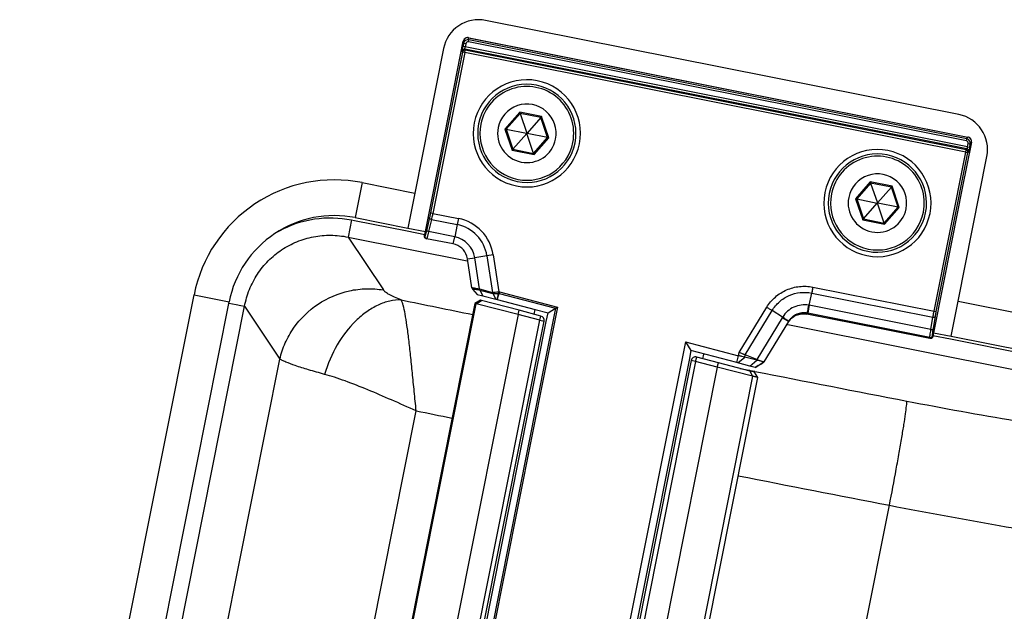
# Paper-space layout '13000584_1' of a CAD drawing. Units: millimetres. Extents: x -1737 to 297, y 0 to 1114.
# Drawn here: x -1267 to -1157, y 834 to 900 of the extents above; entities that cross this region are included whole.
import ezdxf

# ---------------------------------------------------------------- set-up
doc = ezdxf.new("R2010")
doc.units = ezdxf.units.MM
doc.header["$LTSCALE"] = 16.335
doc.layers.get('0').update_dxf_attribs({"linetype": 'CONTINUOUS'})

psp = doc.layouts.new('13000584_1')

# ---------------------------------------------------------------- linework, layer by layer
at = {"color": 7, "linetype": 'CONTINUOUS'}
for p, q in [((-1162.224, 889.3302), (-1215.1864, 899.865)), ((-1218.6998, 892.4072), (-1217.6801, 897.5337)), ((-1217.0929, 897.9269), (-1217.0072, 897.9099)), ((-1217.0072, 897.9099), (-1161.2043, 886.81)), ((-1219.8899, 896.7223), (-1223.1089, 880.5393)), ((-1219.8704, 886.5225), (-1218.6998, 892.4072)), ((-1211.3244, 889.4592), (-1212.8833, 887.6816)), ((-1211.3667, 889.5838), (-1211.3244, 889.4592)), ((-1209.0056, 888.9979), (-1211.3244, 889.4592)), ((-1211.3244, 889.4592), (-1210.5737, 887.2477)), ((-1209.0056, 888.9979), (-1210.5454, 887.2421)), ((-1208.9188, 889.0969), (-1209.0056, 888.9979)), ((-1208.2456, 886.7591), (-1209.0056, 888.9979)), ((-1213.0124, 887.7073), (-1212.8833, 887.6816)), ((-1212.8833, 887.6816), (-1212.1233, 885.4428)), ((-1212.8833, 887.6816), (-1210.5927, 887.226)), ((-1212.1233, 885.4428), (-1210.5835, 887.1987)), ((-1210.5737, 887.2477), (-1210.5927, 887.226)), ((-1210.5927, 887.226), (-1210.5835, 887.1987)), ((-1210.5835, 887.1987), (-1210.5552, 887.193)), ((-1210.5454, 887.2421), (-1210.5737, 887.2477)), ((-1210.5552, 887.193), (-1210.5361, 887.2147)), ((-1209.8045, 884.9816), (-1210.5552, 887.193)), ((-1210.5361, 887.2147), (-1210.5454, 887.2421)), ((-1208.2456, 886.7591), (-1210.5361, 887.2147)), ((-1221.9188, 876.2242), (-1219.8704, 886.5225)), ((-1209.8045, 884.9816), (-1208.2456, 886.7591)), ((-1208.1165, 886.7335), (-1208.2456, 886.7591)), ((-1160.8123, 886.222), (-1161.832, 881.0955)), ((-1212.2101, 885.3439), (-1212.1233, 885.4428)), ((-1212.1233, 885.4428), (-1209.8045, 884.9816)), ((-1209.7622, 884.8569), (-1209.8045, 884.9816)), ((-1162.3002, 868.4437), (-1159.0812, 884.6267)), ((-1172.093, 881.6555), (-1173.6518, 879.878)), ((-1172.1353, 881.7802), (-1172.093, 881.6555)), ((-1169.7742, 881.1943), (-1172.093, 881.6555)), ((-1172.093, 881.6555), (-1171.3423, 879.4441)), ((-1223.1089, 880.5393), (-1223.8892, 876.6162)), ((-1169.7742, 881.1943), (-1171.314, 879.4385)), ((-1169.6874, 881.2933), (-1169.7742, 881.1943)), ((-1169.0142, 878.9555), (-1169.7742, 881.1943)), ((-1161.832, 881.0955), (-1163.0025, 875.2107)), ((-1173.781, 879.9037), (-1173.6518, 879.878)), ((-1173.6518, 879.878), (-1172.8919, 877.6392)), ((-1173.6518, 879.878), (-1171.3613, 879.4224)), ((-1172.8919, 877.6392), (-1171.3521, 879.3951)), ((-1171.3423, 879.4441), (-1171.3613, 879.4224)), ((-1171.3613, 879.4224), (-1171.3521, 879.3951)), ((-1171.3521, 879.3951), (-1171.3237, 879.3894)), ((-1171.314, 879.4385), (-1171.3423, 879.4441)), ((-1171.3237, 879.3894), (-1171.3047, 879.4111)), ((-1170.5731, 877.178), (-1171.3237, 879.3894)), ((-1171.3047, 879.4111), (-1171.314, 879.4385)), ((-1169.0142, 878.9555), (-1171.3047, 879.4111)), ((-1170.5731, 877.178), (-1169.0142, 878.9555)), ((-1168.8851, 878.9298), (-1169.0142, 878.9555)), ((-1229.774, 877.7867), (-1223.8892, 876.6162)), ((-1172.9787, 877.5403), (-1172.8919, 877.6392)), ((-1172.8919, 877.6392), (-1170.5731, 877.178)), ((-1170.5307, 877.0533), (-1170.5731, 877.178)), ((-1223.8892, 876.6162), (-1221.9188, 876.2242)), ((-1222.0164, 875.7338), (-1221.9188, 876.2242)), ((-1221.7827, 875.4325), (-1221.8201, 875.4399)), ((-1218.7975, 874.8387), (-1221.7827, 875.4325)), ((-1163.0025, 875.2107), (-1165.051, 864.9125)), ((-1216.7102, 869.9276), (-1217.211, 873.1813)), ((-1216.6489, 869.7983), (-1216.1118, 869.2018)), ((-1215.8186, 869.667), (-1215.4941, 869.0392)), ((-1263.3935, 770.2798), (-1243.8845, 868.3584)), ((-1215.7591, 868.5597), (-1216.3767, 868.174)), ((-1216.1118, 869.2018), (-1215.4941, 869.0392)), ((-1215.646, 868.5299), (-1215.7596, 868.5598)), ((-1211.4139, 867.4157), (-1215.646, 868.5299)), ((-1215.4941, 869.0392), (-1214.0315, 868.6541)), ((-1214.3558, 869.2816), (-1214.0315, 868.6541)), ((-1214.0315, 868.6541), (-1213.8826, 868.6149)), ((-1213.8826, 868.6149), (-1209.6442, 867.4991)), ((-1163.0806, 864.5206), (-1162.3002, 868.4437)), ((-1216.3767, 868.174), (-1237.9091, 759.9231)), ((-1216.3767, 868.1738), (-1216.3767, 868.1738)), ((-1211.5412, 866.9322), (-1216.2493, 868.1411)), ((-1208.9918, 866.778), (-1211.4139, 867.4157)), ((-1209.748, 866.9771), (-1209.6442, 867.4991)), ((-1209.6442, 867.4991), (-1208.1909, 867.1164)), ((-1208.1909, 867.1164), (-1207.3447, 867.6452)), ((-1207.3447, 867.6452), (-1207.1389, 867.7738)), ((-1181.9371, 866.6657), (-1183.1239, 867.3859)), ((-1230.4847, 758.8825), (-1209.1191, 866.2945)), ((-1229.9943, 758.7849), (-1208.6287, 866.1969)), ((-1229.7491, 758.7362), (-1208.3835, 866.1482)), ((-1209.1191, 866.2945), (-1211.5412, 866.9322)), ((-1208.3835, 866.1482), (-1208.1909, 867.1164)), ((-1181.293, 866.1486), (-1184.0273, 861.6426)), ((-1181.226, 866.2375), (-1181.1447, 866.3374)), ((-1179.2379, 866.993), (-1179.2379, 866.993)), ((-1179.1954, 866.9846), (-1179.2379, 866.993)), ((-1165.4845, 864.2573), (-1179.1954, 866.9846)), ((-1192.8236, 863.8978), (-1214.5124, 754.8607)), ((-1192.8236, 863.8978), (-1192.2048, 862.9077)), ((-1192.8236, 863.8978), (-1186.871, 862.3306)), ((-1165.4379, 864.248), (-1165.4845, 864.2573)), ((-1165.051, 864.9125), (-1165.1441, 864.4445)), ((-1165.051, 864.9125), (-1163.0806, 864.5206)), ((-1163.0806, 864.5206), (-1117.9644, 855.5464)), ((-1192.2048, 862.9077), (-1192.4153, 861.8494)), ((-1187.0747, 861.557), (-1192.2048, 862.9077)), ((-1192.4153, 861.8494), (-1213.3513, 756.597)), ((-1192.1701, 861.8006), (-1213.1062, 756.5482)), ((-1191.6797, 861.7031), (-1212.6158, 756.4506)), ((-1189.2576, 861.0654), (-1191.6797, 861.7031)), ((-1189.1303, 861.5489), (-1191.5524, 862.1866)), ((-1190.8554, 862.0031), (-1190.7516, 862.525)), ((-1187.0747, 861.557), (-1186.871, 862.3306)), ((-1186.9377, 861.5209), (-1186.1792, 862.1842)), ((-1186.1299, 862.4322), (-1186.7991, 862.6925)), ((-1184.8362, 861.8306), (-1186.1792, 862.1842)), ((-1184.818, 861.9221), (-1186.1299, 862.4322)), ((-1185.3005, 860.0493), (-1189.2576, 861.0654)), ((-1185.5733, 860.6124), (-1189.1303, 861.5489)), ((-1186.9377, 861.5209), (-1187.0747, 861.557)), ((-1185.5947, 861.1673), (-1186.9377, 861.5209)), ((-1185.0272, 861.0179), (-1185.5947, 861.1673)), ((-1185.0793, 860.4824), (-1185.5733, 860.6124)), ((-1185.0188, 861.0157), (-1185.0272, 861.0179)), ((-1184.674, 861.2312), (-1185.0188, 861.0157)), ((-1205.492, 755.4504), (-1184.7155, 859.901)), ((-1184.7155, 859.901), (-1185.0787, 860.4822)), ((-1184.7155, 859.9011), (-1184.7155, 859.9011))]:
    psp.add_line(p, q, dxfattribs=at)
at = {"color": 9, "linetype": 'CONTINUOUS'}
for p, q in [((-1217.6371, 897.3022), (-1217.7062, 896.9548)), ((-1217.4612, 896.906), (-1217.7062, 896.9548)), ((-1217.6802, 897.5337), (-1217.6801, 897.5337)), ((-1217.6371, 897.3022), (-1217.6801, 897.5337)), ((-1217.3921, 897.2534), (-1217.6371, 897.3022)), ((-1217.3921, 897.2534), (-1217.4612, 896.906)), ((-1161.2547, 885.7259), (-1217.4612, 896.906)), ((-1217.0987, 897.4502), (-1217.0501, 897.6944)), ((-1161.3814, 886.3673), (-1217.0987, 897.4502)), ((-1217.0929, 897.9269), (-1217.093, 897.926)), ((-1217.093, 897.926), (-1161.2045, 886.809)), ((-1217.0501, 897.6944), (-1217.093, 897.926)), ((-1161.3328, 886.6116), (-1217.0501, 897.6944)), ((-1217.7613, 896.3202), (-1221.3425, 878.3162)), ((-1217.5162, 896.2714), (-1221.0974, 878.2674)), ((-1217.7613, 896.3202), (-1217.7878, 896.4631)), ((-1217.5162, 896.2714), (-1217.7613, 896.3202)), ((-1217.5162, 896.2714), (-1217.4676, 896.5157)), ((-1161.4467, 885.1185), (-1217.5162, 896.2714)), ((-1161.3189, 885.4847), (-1217.4941, 896.6587)), ((-1217.4676, 896.5157), (-1217.4941, 896.6587)), ((-1161.3981, 885.3628), (-1217.4676, 896.5157)), ((-1211.3667, 889.5838), (-1213.0124, 887.7073)), ((-1208.9188, 889.0969), (-1211.3667, 889.5838)), ((-1208.1165, 886.7335), (-1208.9188, 889.0969)), ((-1213.0124, 887.7073), (-1212.2101, 885.3439)), ((-1209.7622, 884.8569), (-1208.1165, 886.7335)), ((-1161.3814, 886.3673), (-1161.3328, 886.6116)), ((-1161.3328, 886.6116), (-1161.2045, 886.809)), ((-1161.2547, 885.7259), (-1161.1856, 886.0733)), ((-1161.2043, 886.81), (-1161.2045, 886.809)), ((-1161.1856, 886.0733), (-1160.9406, 886.0245)), ((-1161.0097, 885.6771), (-1160.9406, 886.0245)), ((-1160.9406, 886.0245), (-1160.8123, 886.222)), ((-1160.8121, 886.222), (-1160.8123, 886.222)), ((-1212.2101, 885.3439), (-1209.7622, 884.8569)), ((-1164.9884, 867.3136), (-1161.4467, 885.1185)), ((-1164.7433, 867.2648), (-1161.2017, 885.0698)), ((-1161.4467, 885.1185), (-1161.3981, 885.3628)), ((-1161.4467, 885.1185), (-1161.2017, 885.0698)), ((-1161.3189, 885.4847), (-1161.3981, 885.3628)), ((-1161.2547, 885.7259), (-1161.0097, 885.6771)), ((-1161.1225, 885.1917), (-1161.2017, 885.0698)), ((-1228.9936, 881.7098), (-1229.774, 877.7867)), ((-1228.9936, 881.7098), (-1223.1089, 880.5393)), ((-1172.1353, 881.7802), (-1173.781, 879.9037)), ((-1169.6874, 881.2933), (-1172.1353, 881.7802)), ((-1168.8851, 878.9298), (-1169.6874, 881.2933)), ((-1173.781, 879.9037), (-1172.9787, 877.5403)), ((-1221.0974, 878.2674), (-1221.3425, 878.3162)), ((-1221.0974, 878.2674), (-1218.229, 877.6969)), ((-1170.5307, 877.0533), (-1168.8851, 878.9298)), ((-1230.1903, 877.5414), (-1230.5746, 875.6096)), ((-1230.1903, 877.5414), (-1229.8367, 877.4711)), ((-1229.8367, 877.4711), (-1223.952, 876.3005)), ((-1221.4535, 877.7975), (-1221.7716, 876.4466)), ((-1221.2429, 877.5754), (-1221.561, 876.2245)), ((-1221.2429, 877.5754), (-1218.3669, 877.0034)), ((-1218.229, 877.6969), (-1218.3669, 877.0034)), ((-1172.9787, 877.5403), (-1170.5307, 877.0533)), ((-1223.952, 876.3005), (-1221.9816, 875.9086)), ((-1218.6375, 875.643), (-1221.561, 876.2245)), ((-1218.3669, 877.0034), (-1218.6375, 875.643)), ((-1230.5746, 875.6096), (-1226.6213, 869.6931)), ((-1230.5746, 875.6096), (-1217.255, 872.9602)), ((-1221.979, 875.7264), (-1222.0164, 875.7338)), ((-1218.7975, 874.8387), (-1218.6375, 875.643)), ((-1217.255, 872.9602), (-1217.1745, 872.9442)), ((-1217.211, 873.1813), (-1216.4004, 873.3061)), ((-1215.0296, 873.5171), (-1216.4004, 873.3061)), ((-1215.8628, 869.8128), (-1216.4004, 873.3061)), ((-1214.3307, 873.6247), (-1215.0296, 873.5171)), ((-1215.0296, 873.5171), (-1214.4002, 869.4277)), ((-1214.3307, 873.6247), (-1213.6947, 869.4927)), ((-1215.8628, 869.8128), (-1214.4002, 869.4277)), ((-1215.8186, 869.667), (-1214.3743, 869.2869)), ((-1213.6947, 869.4927), (-1213.7057, 869.3144)), ((-1213.6256, 869.4816), (-1213.6706, 869.3107)), ((-1213.6256, 869.4816), (-1207.1389, 867.7738)), ((-1178.9629, 867.976), (-1178.6896, 869.3501)), ((-1178.6896, 869.3501), (-1165.1134, 866.6496)), ((-1178.5564, 870.0124), (-1178.6889, 869.35)), ((-1178.5564, 870.0124), (-1164.9884, 867.3136)), ((-1267.3166, 771.0602), (-1247.8076, 869.1387)), ((-1247.8076, 869.1387), (-1243.8845, 868.3584)), ((-1216.249, 868.1406), (-1215.6459, 868.5298)), ((-1213.6706, 869.3107), (-1207.3447, 867.6452)), ((-1162.3002, 868.4437), (-1117.1841, 859.4695)), ((-1261.6093, 770.0672), (-1242.1547, 867.8721)), ((-1243.9117, 868.2215), (-1243.1057, 868.0612)), ((-1243.1057, 868.0612), (-1242.5838, 867.9574)), ((-1242.5838, 867.9574), (-1242.1547, 867.8721)), ((-1242.1547, 867.8721), (-1238.2014, 861.9555)), ((-1237.7788, 759.9051), (-1216.2493, 868.1411)), ((-1207.3447, 867.6452), (-1229.3623, 756.9556)), ((-1207.1389, 867.7738), (-1229.2213, 756.758)), ((-1211.5412, 866.9322), (-1211.4139, 867.4157)), ((-1186.7991, 862.6925), (-1183.722, 867.7632)), ((-1186.1299, 862.4322), (-1183.1239, 867.3859)), ((-1165.3428, 865.2668), (-1178.9629, 867.976)), ((-1164.9884, 867.3136), (-1164.7433, 867.2648)), ((-1211.5412, 866.9322), (-1232.9665, 759.2202)), ((-1209.1191, 866.2945), (-1208.9918, 866.778)), ((-1209.1191, 866.2945), (-1208.6287, 866.1969)), ((-1181.9942, 866.574), (-1184.8172, 861.9218)), ((-1181.4753, 866.2591), (-1181.9942, 866.574)), ((-1181.293, 866.1486), (-1181.4753, 866.2591)), ((-1179.2379, 866.993), (-1179.2377, 866.994)), ((-1179.2377, 866.994), (-1179.172, 867.1023)), ((-1165.4377, 864.249), (-1179.2377, 866.994)), ((-1179.1206, 867.0921), (-1179.172, 867.1023)), ((-1165.4611, 864.3751), (-1179.1206, 867.0921)), ((-1165.3428, 865.2668), (-1165.1134, 866.6496)), ((-1165.0648, 865.3837), (-1164.8354, 866.7665)), ((-1181.478, 865.8437), (-1181.3925, 865.8267)), ((-1181.3925, 865.8267), (-1181.3584, 865.8199)), ((-1181.3584, 865.8199), (-1118.0579, 853.2287)), ((-1165.4377, 864.249), (-1165.4611, 864.3751)), ((-1165.4379, 864.248), (-1165.4377, 864.249)), ((-1165.1441, 864.4445), (-1165.1675, 864.5706)), ((-1165.1439, 864.4445), (-1165.1441, 864.4445)), ((-1165.1136, 864.5969), (-1163.1433, 864.2049)), ((-1163.1433, 864.2049), (-1118.0272, 855.2308)), ((-1255.6927, 774.0205), (-1238.2014, 861.9555)), ((-1191.6797, 861.7031), (-1192.1701, 861.8006)), ((-1191.6797, 861.7031), (-1191.5524, 862.1866)), ((-1186.871, 862.3306), (-1186.7991, 862.6925)), ((-1186.1792, 862.1842), (-1186.1299, 862.4322)), ((-1185.5947, 861.1673), (-1184.8362, 861.8306)), ((-1185.0272, 861.0179), (-1184.0272, 861.6428)), ((-1184.818, 861.9221), (-1184.8362, 861.8306)), ((-1189.2576, 861.0654), (-1210.134, 756.1129)), ((-1189.2576, 861.0654), (-1189.1303, 861.5489)), ((-1186.7434, 860.9181), (-1185.6849, 860.7087)), ((-1186.743, 860.9204), (-1185.6844, 860.7118)), ((-1185.6849, 860.7087), (-1185.6379, 860.6994)), ((-1185.6844, 860.7118), (-1185.6374, 860.7025)), ((-1185.6379, 860.6994), (-1185.5591, 860.6838)), ((-1185.6374, 860.7025), (-1185.5586, 860.687)), ((-1185.3001, 860.0496), (-1185.573, 860.6126)), ((-1185.5591, 860.6838), (-1185.0589, 860.585)), ((-1185.5586, 860.687), (-1185.0584, 860.5884)), ((-1185.3005, 860.0493), (-1206.0892, 755.5373)), ((-1239.3809, 773.5262), (-1222.9421, 856.1699)), ((-1186.4116, 763.0311), (-1169.9885, 845.5956))]:
    psp.add_line(p, q, dxfattribs=at)
at = {"color": 7, "linetype": 'CONTINUOUS'}
for points in [[(-1217.2748, 897.9293), (-1217.3797, 897.8991), (-1217.4764, 897.8463), (-1217.5592, 897.7735), (-1217.6235, 897.6852), (-1217.6667, 897.5866), (-1217.6802, 897.5337)], [(-1217.0929, 897.9269), (-1217.1676, 897.936), (-1217.2748, 897.9293)], [(-1211.3667, 889.5838), (-1211.3579, 889.5571), (-1211.3493, 889.5325), (-1211.3418, 889.5105), (-1211.3355, 889.4919), (-1211.3306, 889.4775), (-1211.3271, 889.4672), (-1211.3251, 889.4611), (-1211.3244, 889.4592)], [(-1208.9188, 889.0969), (-1208.9372, 889.0756), (-1208.9545, 889.0562), (-1208.9699, 889.0387), (-1208.9828, 889.0239), (-1208.9928, 889.0125), (-1209, 889.0043), (-1209.0042, 888.9995), (-1209.0056, 888.9979)], [(-1213.0124, 887.7073), (-1212.9848, 887.7016), (-1212.9593, 887.6967), (-1212.9364, 887.6922), (-1212.9172, 887.6884), (-1212.9022, 887.6854), (-1212.8916, 887.6833), (-1212.8853, 887.682), (-1212.8833, 887.6816)], [(-1208.1165, 886.7335), (-1208.144, 886.7391), (-1208.1696, 886.744), (-1208.1924, 886.7485), (-1208.2117, 886.7524), (-1208.2266, 886.7553), (-1208.2373, 886.7575), (-1208.2436, 886.7587), (-1208.2456, 886.7591)], [(-1160.8121, 886.222), (-1160.8029, 886.3006), (-1160.8103, 886.4081), (-1160.8413, 886.513), (-1160.8948, 886.6094), (-1160.9681, 886.6917), (-1161.0566, 886.7553), (-1161.1553, 886.7976), (-1161.2043, 886.81)], [(-1212.2101, 885.3439), (-1212.1914, 885.3649), (-1212.1744, 885.3846), (-1212.1591, 885.4021), (-1212.1461, 885.4168), (-1212.1361, 885.4283), (-1212.1289, 885.4365), (-1212.1246, 885.4413), (-1212.1233, 885.4428)], [(-1209.7622, 884.8569), (-1209.771, 884.8836), (-1209.7796, 884.9082), (-1209.7871, 884.9302), (-1209.7933, 884.9488), (-1209.7983, 884.9633), (-1209.8017, 884.9736), (-1209.8038, 884.9796), (-1209.8045, 884.9816)], [(-1172.1353, 881.7802), (-1172.1265, 881.7535), (-1172.1179, 881.7289), (-1172.1104, 881.7069), (-1172.1041, 881.6883), (-1172.0992, 881.6739), (-1172.0957, 881.6636), (-1172.0937, 881.6575), (-1172.093, 881.6555)], [(-1169.6874, 881.2933), (-1169.7057, 881.272), (-1169.7231, 881.2526), (-1169.7384, 881.2351), (-1169.7513, 881.2203), (-1169.7614, 881.2089), (-1169.7686, 881.2007), (-1169.7728, 881.1958), (-1169.7742, 881.1943)], [(-1173.781, 879.9037), (-1173.7534, 879.898), (-1173.7279, 879.8931), (-1173.705, 879.8886), (-1173.6858, 879.8848), (-1173.6708, 879.8818), (-1173.6602, 879.8797), (-1173.6539, 879.8784), (-1173.6518, 879.878)], [(-1168.8851, 878.9298), (-1168.9126, 878.9355), (-1168.9382, 878.9404), (-1168.961, 878.9449), (-1168.9803, 878.9488), (-1168.9952, 878.9517), (-1169.0059, 878.9539), (-1169.0122, 878.9551), (-1169.0142, 878.9555)], [(-1172.9787, 877.5403), (-1172.96, 877.5613), (-1172.943, 877.581), (-1172.9277, 877.5985), (-1172.9147, 877.6132), (-1172.9047, 877.6247), (-1172.8975, 877.6328), (-1172.8932, 877.6377), (-1172.8919, 877.6392)], [(-1170.5307, 877.0533), (-1170.5396, 877.08), (-1170.5481, 877.1046), (-1170.5557, 877.1266), (-1170.5619, 877.1452), (-1170.5669, 877.1596), (-1170.5703, 877.1699), (-1170.5724, 877.176), (-1170.5731, 877.178)], [(-1207.3447, 867.6452), (-1207.3012, 867.6718), (-1207.2522, 867.703), (-1207.1979, 867.7376), (-1207.1389, 867.7738)], [(-1181.1447, 866.3374), (-1180.9301, 866.5503), (-1180.687, 866.7281), (-1180.4204, 866.8675), (-1180.1367, 866.9654), (-1179.8423, 867.0198), (-1179.5431, 867.0295), (-1179.2379, 866.993)], [(-1186.1299, 862.4322), (-1186.2724, 862.4883), (-1186.4358, 862.5512), (-1186.6136, 862.6197), (-1186.7991, 862.6925)]]:
    psp.add_lwpolyline(points, dxfattribs=at)
at = {"color": 9, "linetype": 'CONTINUOUS'}
psp.add_lwpolyline([(-1178.5564, 870.0124), (-1178.5806, 869.8915), (-1178.6044, 869.7724), (-1178.6275, 869.657), (-1178.6495, 869.547), (-1178.67, 869.4442), (-1178.6889, 869.35)], dxfattribs=at)
at = {"color": 7, "linetype": 'CONTINUOUS'}
for centre, radius, start, end in [((-1215.9668, 895.9419), 4, 78.75, 168.75), ((-1210.5644, 887.2204), 5.5, 78.75, 258.75), ((-1210.5644, 887.2204), 5.5, 258.75, 78.75), ((-1210.5644, 887.2204), 5.25, 348.75, 168.75), ((-1210.5644, 887.2204), 3.276, 348.75, 168.75), ((-1163.0043, 885.407), 4, 348.75, 78.75), ((-1210.5644, 887.2204), 5.25, 168.75, 348.75), ((-1210.5644, 887.2204), 3.276, 168.75, 348.75), ((-1171.333, 879.4168), 5.5, 78.75, 258.75), ((-1171.333, 879.4168), 5.5, 258.75, 78.75), ((-1171.333, 879.4168), 5.25, 348.75, 168.75), ((-1171.333, 879.4168), 3.276, 348.75, 168.75), ((-1171.333, 879.4168), 5.25, 168.75, 348.75), ((-1171.333, 879.4168), 3.276, 168.75, 348.75), ((-1232.115, 866.0173), 12, 78.75, 168.75), ((-1219.1877, 872.8771), 2, 17.500001, 78.75), ((-1219.1877, 872.8771), 2, 8.75, 17.500001), ((-1216.4631, 869.9656), 0.25, 188.75, 199.83335), ((-1216.4631, 869.9656), 0.25, 199.83335, 205.375025), ((-1216.4631, 869.9656), 0.25, 205.375025, 210.9167), ((-1216.4631, 869.9656), 0.25, 210.9167, 216.458376), ((-1216.4631, 869.9656), 0.25, 216.458376, 222.000102), ((-1209.1191, 866.2945), 0.5, 348.75, 75.25), ((-1179.5449, 865.0879), 2.0447, 147.011133, 148.753201), ((-1179.6152, 865.0108), 2.0247, 144.099608, 145.859605), ((-1179.611, 865.0078), 2.0299, 142.714555, 144.099877), ((-1191.6797, 861.7031), 0.5, 75.25, 168.75), ((-1185.2172, 862.4123), 1.3, 294.699466, 309.310794), ((-1185.2172, 862.4123), 1.3, 297.431597, 306.576081)]:
    psp.add_arc(centre, radius, start, end, dxfattribs=at)
at = {"color": 9, "linetype": 'CONTINUOUS'}
for centre, radius, start, end in [((-1217.1899, 897.4354), 0.5, 90.187388, 168.663896), ((-1217.1469, 897.2039), 0.5, 78.837053, 168.663074), ((-1217.19, 897.4334), 0.502, 78.864932, 90.170943), ((-1210.5644, 887.2204), 6, 78.75, 258.75), ((-1210.5644, 887.2204), 6, 258.75, 78.75), ((-1161.4311, 886.1213), 0.5, 348.836924, 78.66295), ((-1161.303, 886.3182), 0.5006, 71.591221, 78.658785), ((-1161.3028, 886.3188), 0.5, 348.836835, 71.586769), ((-1171.333, 879.4168), 6, 78.75, 258.75), ((-1171.333, 879.4168), 6, 258.75, 78.75), ((-1232.115, 866.0173), 16, 78.75, 168.75), ((-1219.1877, 872.8771), 4.9142, 8.75, 78.75), ((-1232.6033, 866.1098), 11.6559, 120.3436, 122.721783), ((-1232.5975, 866.1), 11.6673, 118.857379, 120.343778), ((-1219.1877, 872.8771), 4.2071, 8.75, 78.749999), ((-1221.734, 875.6775), 0.2498, 168.714779, 258.750307), ((-1219.1877, 872.8771), 2.8201, 8.75, 78.749999), ((-1208.9868, 921.4993), 52.1433, 261.954251, 262.422761), ((-1213.6984, 869.0467), 0.446, 89.527206, 95.655815), ((-1213.7166, 869.135), 0.3584, 75.293354, 86.5052), ((-1214.4957, 868.827), 0.4756, 72.900867, 75.216268), ((-1178.3365, 871.6658), 3.7423, 259.671952, 260.365017), ((-1177.8787, 864.0765), 4.814, 147.462252, 148.747565), ((-319.401, 5242.5058), 4466.6087, 258.8249871, 259.0475705), ((-294.9867, 5365.242), 4603.5673, 258.8286043, 259.0431091)]:
    psp.add_arc(centre, radius, start, end, dxfattribs=at)
at = {"color": 7, "linetype": 'CONTINUOUS'}
psp.add_ellipse((-1184.5042, 861.3387), major_axis=(0.471, 0.2943), ratio=0.00208668, start_param=-1.33519214, end_param=-0.00413985, dxfattribs=at)
at = {"color": 9, "linetype": 'CONTINUOUS'}
for points, knots in [([(-1217.7878, 896.4631), (-1217.7888, 896.4687), (-1217.7871, 896.4856), (-1217.7839, 896.5181), (-1217.7768, 896.5657), (-1217.7628, 896.6537), (-1217.7393, 896.785), (-1217.718, 896.8956), (-1217.7062, 896.9548)], [0, 0, 0, 0, 0.03386292, 0.10052894, 0.19790928, 0.32272726, 0.63677731, 1, 1, 1, 1]), ([(-1217.4941, 896.6587), (-1217.4955, 896.6613), (-1217.4958, 896.6702), (-1217.4955, 896.6866), (-1217.4932, 896.7108), (-1217.4879, 896.755), (-1217.4774, 896.821), (-1217.4671, 896.8764), (-1217.4612, 896.906)], [0, 0, 0, 0, 0.03544172, 0.10259691, 0.20000131, 0.32458051, 0.6377748, 1, 1, 1, 1]), ([(-1217.0987, 897.4502), (-1217.1612, 897.4626), (-1217.3019, 897.436), (-1217.3797, 897.3159), (-1217.3921, 897.2534)], [0, 0, 0, 0, 0.49995259, 1, 1, 1, 1]), ([(-1217.4941, 896.6587), (-1217.5566, 896.6709), (-1217.6967, 896.6446), (-1217.7752, 896.5254), (-1217.7878, 896.4631)], [0, 0, 0, 0, 0.5005702, 1, 1, 1, 1]), ([(-1217.4676, 896.5157), (-1217.5301, 896.5279), (-1217.6702, 896.5016), (-1217.7487, 896.3824), (-1217.7613, 896.3202)], [0, 0, 0, 0, 0.50056439, 1, 1, 1, 1]), ([(-1161.1856, 886.0733), (-1161.1732, 886.1358), (-1161.1991, 886.2764), (-1161.3189, 886.3549), (-1161.3814, 886.3673)], [0, 0, 0, 0, 0.50011415, 1, 1, 1, 1]), ([(-1161.2017, 885.0698), (-1161.1895, 885.1321), (-1161.2163, 885.2723), (-1161.3357, 885.3502), (-1161.3981, 885.3628)], [0, 0, 0, 0, 0.49943569, 1, 1, 1, 1]), ([(-1161.2547, 885.7259), (-1161.2606, 885.6962), (-1161.2723, 885.641), (-1161.2879, 885.5761), (-1161.2998, 885.5331), (-1161.307, 885.51), (-1161.313, 885.4947), (-1161.3167, 885.4866), (-1161.3189, 885.4847)], [0, 0, 0, 0, 0.36272636, 0.67595248, 0.80039815, 0.89763407, 0.96463312, 1, 1, 1, 1]), ([(-1161.3189, 885.4847), (-1161.2565, 885.4721), (-1161.1371, 885.3942), (-1161.1103, 885.2541), (-1161.1225, 885.1917)], [0, 0, 0, 0, 0.50054902, 1, 1, 1, 1]), ([(-1161.0097, 885.6771), (-1161.0215, 885.6178), (-1161.0442, 885.5075), (-1161.0727, 885.3771), (-1161.0934, 885.2905), (-1161.105, 885.2439), (-1161.1145, 885.2127), (-1161.1194, 885.1964), (-1161.1225, 885.1917)], [0, 0, 0, 0, 0.36372396, 0.67780879, 0.80249518, 0.89970901, 0.96621607, 1, 1, 1, 1]), ([(-1221.3425, 878.3162), (-1221.352, 878.2683), (-1221.3871, 878.0951), (-1221.4241, 877.9222), (-1221.4535, 877.7975)], [0, 0, 0, 0, 0.27588021, 1, 1, 1, 1]), ([(-1221.0974, 878.2674), (-1221.1101, 878.2037), (-1221.1567, 877.9726), (-1221.2052, 877.7419), (-1221.2429, 877.5754)], [0, 0, 0, 0, 0.27588262, 1, 1, 1, 1]), ([(-1238.2285, 876.3185), (-1237.0235, 876.9826), (-1234.354, 877.8864), (-1231.5404, 877.8099), (-1230.1903, 877.5414)], [0, 0, 0, 0, 0.49988424, 1, 1, 1, 1]), ([(-1221.2429, 877.5754), (-1221.2739, 877.5822), (-1221.3326, 877.6034), (-1221.4047, 877.6557), (-1221.4505, 877.7229), (-1221.4572, 877.7746), (-1221.4535, 877.7975)], [0, 0, 0, 0, 0.28599383, 0.55390159, 0.79055178, 1, 1, 1, 1]), ([(-1221.7716, 876.4466), (-1221.7844, 876.3921), (-1221.809, 876.2892), (-1221.8447, 876.1448), (-1221.877, 876.0204), (-1221.9053, 875.9173), (-1221.9295, 875.8362), (-1221.9489, 875.7784), (-1221.9634, 875.7443), (-1221.9723, 875.7296), (-1221.9773, 875.726), (-1221.979, 875.7264)], [0, 0, 0, 0, 0.22338189, 0.42159748, 0.59275721, 0.73524458, 0.84773776, 0.92927157, 0.97937369, 0.99290499, 1, 1, 1, 1]), ([(-1221.561, 876.2245), (-1221.5749, 876.1646), (-1221.6015, 876.0515), (-1221.6401, 875.8928), (-1221.6748, 875.7561), (-1221.7051, 875.6428), (-1221.731, 875.5536), (-1221.7515, 875.4901), (-1221.7667, 875.4523), (-1221.7758, 875.4362), (-1221.7809, 875.4321), (-1221.7827, 875.4325)], [0, 0, 0, 0, 0.2236293, 0.4220547, 0.59338067, 0.73598325, 0.84852995, 0.93003591, 0.97997794, 0.99331367, 1, 1, 1, 1]), ([(-1221.561, 876.2245), (-1221.592, 876.2313), (-1221.6506, 876.2525), (-1221.7228, 876.3048), (-1221.7685, 876.372), (-1221.7753, 876.4237), (-1221.7716, 876.4466)], [0, 0, 0, 0, 0.28599383, 0.55390159, 0.79055178, 1, 1, 1, 1]), ([(-1242.1547, 867.8721), (-1242.0324, 868.506), (-1241.6661, 869.7541), (-1240.7656, 871.4826), (-1239.541, 873.0005), (-1238.0371, 874.2427), (-1236.314, 875.157), (-1234.4428, 875.7079), (-1232.5008, 875.8785), (-1231.2072, 875.7393), (-1230.5746, 875.6096)], [0, 0, 0, 0, 0.12497641, 0.24995671, 0.37495226, 0.49995605, 0.62496113, 0.74997493, 0.87500234, 1, 1, 1, 1]), ([(-1238.2014, 861.9555), (-1238.0591, 862.5728), (-1237.6526, 863.7866), (-1236.3985, 866.0151), (-1234.0684, 868.3043), (-1231.0618, 869.581), (-1228.523, 869.8869), (-1227.2461, 869.7979), (-1226.6213, 869.6931)], [0, 0, 0, 0, 0.12446008, 0.24960303, 0.49999964, 0.75039586, 0.87553855, 1, 1, 1, 1]), ([(-1224.6375, 868.5898), (-1224.8851, 868.6821), (-1225.3321, 868.8606), (-1225.9172, 869.1421), (-1226.3419, 869.4043), (-1226.5568, 869.5966), (-1226.6213, 869.6931)], [0, 0, 0, 0, 0.34583686, 0.63011984, 0.84812892, 1, 1, 1, 1]), ([(-1216.7038, 869.9262), (-1216.7054, 869.9264), (-1216.707, 869.9271), (-1216.7101, 869.927), (-1216.7102, 869.9276)], [0, 0, 0, 0, 0.73645649, 1, 1, 1, 1]), ([(-1216.2849, 869.8692), (-1216.3812, 869.8827), (-1216.5206, 869.9034), (-1216.6607, 869.9195), (-1216.7038, 869.9262)], [0, 0, 0, 0, 0.69005169, 1, 1, 1, 1]), ([(-1215.8185, 869.6668), (-1215.88, 869.6763), (-1215.9964, 869.6944), (-1216.1604, 869.7206), (-1216.3028, 869.7436), (-1216.4219, 869.7628), (-1216.5059, 869.7759), (-1216.5602, 869.7843), (-1216.5913, 869.7888), (-1216.6149, 869.7928), (-1216.6334, 869.7945), (-1216.6418, 869.7977), (-1216.6486, 869.7971), (-1216.6489, 869.7983)], [0, 0, 0, 0, 0.22199899, 0.42033868, 0.59263547, 0.73671356, 0.85068304, 0.89590351, 0.93308264, 0.96212813, 0.98296691, 0.99557569, 1, 1, 1, 1]), ([(-1214.4002, 869.4277), (-1214.4009, 869.4149), (-1214.4012, 869.3669), (-1214.3905, 869.3181), (-1214.3743, 869.2869)], [0, 0, 0, 0, 0.26835364, 1, 1, 1, 1]), ([(-1214.3999, 869.4259), (-1214.2993, 869.4356), (-1214.0803, 869.4587), (-1213.861, 869.4788), (-1213.7424, 869.4905)], [0, 0, 0, 0, 0.45881157, 1, 1, 1, 1]), ([(-1213.7424, 869.4905), (-1213.741, 869.474), (-1213.7359, 869.4142), (-1213.7299, 869.3546), (-1213.7243, 869.3116)], [0, 0, 0, 0, 0.27740423, 1, 1, 1, 1]), ([(-1183.722, 867.7632), (-1183.4633, 868.1884), (-1182.8025, 868.9574), (-1181.5233, 869.7685), (-1180.0576, 870.1563), (-1179.0444, 870.1117), (-1178.5564, 870.0124)], [0, 0, 0, 0, 0.24992726, 0.49990616, 0.74988934, 1, 1, 1, 1]), ([(-1183.1239, 867.3859), (-1182.9052, 867.7545), (-1182.3405, 868.4213), (-1181.2441, 869.1284), (-1179.9832, 869.4693), (-1179.1101, 869.4348), (-1178.6896, 869.3501)], [0, 0, 0, 0, 0.24992573, 0.499919, 0.74991838, 1, 1, 1, 1]), ([(-1224.6375, 868.5898), (-1225.0649, 868.595), (-1225.9536, 868.4898), (-1227.2592, 868.0249), (-1228.536, 867.2682), (-1230.188, 865.8718), (-1231.9316, 863.5624), (-1232.8556, 861.3961), (-1233.1901, 860.25)], [0, 0, 0, 0, 0.10095087, 0.20897943, 0.32516562, 0.44959824, 0.71799044, 1, 1, 1, 1]), ([(-1222.9421, 856.1699), (-1223.0214, 856.8859), (-1223.1604, 858.2989), (-1223.3697, 860.3674), (-1223.568, 862.3168), (-1223.7642, 864.0907), (-1223.9585, 865.638), (-1224.1587, 866.9104), (-1224.3393, 867.7802), (-1224.5025, 868.3046), (-1224.5898, 868.5068), (-1224.6375, 868.5898)], [0, 0, 0, 0, 0.17204735, 0.33908732, 0.49654068, 0.63999703, 0.7653376, 0.86890212, 0.9476578, 0.97713335, 1, 1, 1, 1]), ([(-1214.3549, 869.2797), (-1214.2582, 869.2833), (-1214.048, 869.2956), (-1213.8378, 869.3054), (-1213.7243, 869.3116)], [0, 0, 0, 0, 0.4598968, 1, 1, 1, 1]), ([(-1183.124, 867.3857), (-1183.1658, 867.4141), (-1183.2561, 867.4738), (-1183.4027, 867.5613), (-1183.5613, 867.657), (-1183.6679, 867.7272), (-1183.722, 867.7632)], [0, 0, 0, 0, 0.21430689, 0.45882353, 0.72418468, 1, 1, 1, 1]), ([(-1179.0075, 867.9841), (-1179.2864, 868.0349), (-1179.8634, 868.0503), (-1180.6933, 867.8155), (-1181.4163, 867.3466), (-1181.7876, 866.9061), (-1181.9355, 866.6647)], [0, 0, 0, 0, 0.25020932, 0.50025249, 0.75016693, 1, 1, 1, 1]), ([(-1179.172, 867.1023), (-1179.3696, 867.1406), (-1179.7786, 867.1564), (-1180.3679, 866.9968), (-1180.8837, 866.6741), (-1181.1514, 866.3686), (-1181.26, 866.2012)], [0, 0, 0, 0, 0.25121172, 0.5014759, 0.7509677, 1, 1, 1, 1]), ([(-1179.172, 867.1023), (-1179.1679, 867.133), (-1179.1511, 867.2241), (-1179.1185, 867.4042), (-1179.0683, 867.6676), (-1179.0295, 867.8703), (-1179.0075, 867.9841)], [0, 0, 0, 0, 0.10346363, 0.30982277, 0.61228107, 1, 1, 1, 1]), ([(-1178.9629, 867.976), (-1178.9843, 867.862), (-1179.0221, 867.6589), (-1179.0707, 867.395), (-1179.1014, 867.2144), (-1179.1175, 867.1229), (-1179.1206, 867.0921)], [0, 0, 0, 0, 0.3876823, 0.69012848, 0.89649664, 1, 1, 1, 1]), ([(-1165.1134, 866.6496), (-1165.105, 866.6981), (-1165.0653, 866.9198), (-1165.0227, 867.1409), (-1164.9884, 867.3136)], [0, 0, 0, 0, 0.21836641, 1, 1, 1, 1]), ([(-1164.8354, 866.7665), (-1164.8294, 866.8029), (-1164.8007, 866.9694), (-1164.7691, 867.1353), (-1164.7433, 867.2648)], [0, 0, 0, 0, 0.21837632, 1, 1, 1, 1]), ([(-1179.2377, 866.994), (-1179.4205, 867.0302), (-1179.7983, 867.0513), (-1180.3497, 866.9248), (-1180.8451, 866.652), (-1181.1132, 866.3856), (-1181.226, 866.2375)], [0, 0, 0, 0, 0.25018892, 0.50018992, 0.75001764, 1, 1, 1, 1]), ([(-1165.1134, 866.6496), (-1165.0822, 866.644), (-1165.0203, 866.6408), (-1164.9343, 866.6597), (-1164.8667, 866.7014), (-1164.8406, 866.7448), (-1164.8354, 866.7665)], [0, 0, 0, 0, 0.29039314, 0.56054948, 0.7956729, 1, 1, 1, 1]), ([(-1165.4611, 864.3751), (-1165.4629, 864.3868), (-1165.4625, 864.4184), (-1165.4588, 864.4769), (-1165.4502, 864.5582), (-1165.4311, 864.7095), (-1165.3955, 864.9483), (-1165.3621, 865.1523), (-1165.3428, 865.2668)], [0, 0, 0, 0, 0.03947374, 0.10479543, 0.19564275, 0.31132113, 0.61311676, 1, 1, 1, 1]), ([(-1165.3428, 865.2668), (-1165.3116, 865.2612), (-1165.2497, 865.258), (-1165.1636, 865.2768), (-1165.0961, 865.3186), (-1165.0699, 865.362), (-1165.0648, 865.3837)], [0, 0, 0, 0, 0.29039314, 0.56054948, 0.7956729, 1, 1, 1, 1]), ([(-1165.1675, 864.5706), (-1165.1695, 864.5813), (-1165.1696, 864.6102), (-1165.1669, 864.6636), (-1165.1597, 864.7377), (-1165.1433, 864.8758), (-1165.1119, 865.0935), (-1165.0821, 865.2794), (-1165.0648, 865.3837)], [0, 0, 0, 0, 0.03966335, 0.10506704, 0.19594151, 0.31160886, 0.61329947, 1, 1, 1, 1]), ([(-1165.4611, 864.3751), (-1165.3986, 864.3628), (-1165.2585, 864.3891), (-1165.1801, 864.5083), (-1165.1675, 864.5706)], [0, 0, 0, 0, 0.50056502, 1, 1, 1, 1]), ([(-1165.1441, 864.4445), (-1165.1567, 864.3822), (-1165.2351, 864.263), (-1165.3752, 864.2367), (-1165.4377, 864.249)], [0, 0, 0, 0, 0.49943569, 1, 1, 1, 1]), ([(-1233.1901, 860.25), (-1233.799, 860.4137), (-1234.9001, 860.7216), (-1236.3559, 861.1752), (-1237.3296, 861.5255), (-1237.9002, 861.7812), (-1238.1147, 861.8978), (-1238.2014, 861.9555)], [0, 0, 0, 0, 0.35660715, 0.64644108, 0.8623498, 0.94109015, 1, 1, 1, 1]), ([(-1222.9421, 856.1699), (-1223.8603, 856.5765), (-1225.666, 857.3702), (-1228.3071, 858.5043), (-1230.4321, 859.3511), (-1232.0439, 859.9146), (-1232.8147, 860.1492), (-1233.1901, 860.25)], [0, 0, 0, 0, 0.27291421, 0.53602955, 0.78115538, 0.8943778, 1, 1, 1, 1]), ([(-1169.9885, 845.5956), (-1169.7285, 846.9389), (-1169.358, 848.9046), (-1168.9034, 851.4357), (-1168.6147, 853.1076), (-1168.3775, 854.5534), (-1168.1991, 855.7289), (-1168.0924, 856.5231), (-1168.044, 856.9977), (-1168.0315, 857.179), (-1168.0295, 857.2551)], [0, 0, 0, 0, 0.34708146, 0.50738009, 0.65231844, 0.77745411, 0.87899911, 0.95392746, 0.98067486, 1, 1, 1, 1]), ([(-1168.0295, 857.2551), (-1163.9829, 856.472), (-1155.9676, 855.0233), (-1144.1184, 853.1911), (-1132.7486, 851.7475), (-1125.3444, 851.0328), (-1121.7626, 850.7533)], [0, 0, 0, 0, 0.26452779, 0.52269078, 0.76942429, 1, 1, 1, 1]), ([(-1169.9885, 845.5956), (-1165.637, 844.7507), (-1157.0112, 843.1677), (-1144.2439, 841.1025), (-1131.9433, 839.3946), (-1123.9127, 838.4805), (-1120.0138, 838.0948)], [0, 0, 0, 0, 0.26306733, 0.52040814, 0.76748305, 1, 1, 1, 1])]:
    psp.add_open_spline(points, degree=3, knots=knots, dxfattribs=at)
at = {"color": 7, "linetype": 'CONTINUOUS'}
for points in [[(-1222.0205, 875.6687), (-1222.0219, 875.6904), (-1222.0206, 875.7125), (-1222.0164, 875.7338)], [(-1221.8201, 875.4399), (-1221.8624, 875.4483), (-1221.9036, 875.4687), (-1221.9361, 875.4971)]]:
    psp.add_open_spline(points, degree=3, dxfattribs=at)
for points, knots in [([(-1221.9361, 875.4971), (-1221.9605, 875.5185), (-1222.0014, 875.5715), (-1222.0184, 875.6362), (-1222.0205, 875.6687)], [0, 0, 0, 0, 0.49936782, 1, 1, 1, 1]), ([(-1215.8208, 869.6676), (-1215.8308, 869.6888), (-1215.844, 869.7379), (-1215.8548, 869.7871), (-1215.8628, 869.8128)], [0, 0, 0, 0, 0.46558823, 1, 1, 1, 1]), ([(-1214.3558, 869.2816), (-1214.3618, 869.2918), (-1214.3839, 869.3376), (-1214.3921, 869.3886), (-1214.3967, 869.4272)], [0, 0, 0, 0, 0.23309357, 1, 1, 1, 1]), ([(-1216.2493, 868.1411), (-1216.2699, 868.1459), (-1216.3034, 868.1539), (-1216.3436, 868.1649), (-1216.3657, 868.1704), (-1216.3745, 868.1737), (-1216.3768, 868.174)], [0, 0, 0, 0, 0.48078623, 0.78606351, 0.94912733, 1, 1, 1, 1]), ([(-1181.9355, 866.6647), (-1181.8845, 866.6309), (-1181.7883, 866.567), (-1181.6532, 866.4766), (-1181.5367, 866.3982), (-1181.44, 866.3326), (-1181.3722, 866.2861), (-1181.3288, 866.2556), (-1181.3041, 866.238), (-1181.2853, 866.224), (-1181.271, 866.2132), (-1181.2644, 866.2067), (-1181.2595, 866.2025), (-1181.26, 866.2012)], [0, 0, 0, 0, 0.22373678, 0.42274901, 0.59468946, 0.737674, 0.85053369, 0.89532297, 0.9322016, 0.96111543, 0.98202285, 0.99491255, 1, 1, 1, 1]), ([(-1165.2485, 864.2865), (-1165.2757, 864.268), (-1165.3381, 864.2418), (-1165.4057, 864.2416), (-1165.4379, 864.248)], [0, 0, 0, 0, 0.50046872, 1, 1, 1, 1]), ([(-1165.1441, 864.4439), (-1165.1504, 864.4125), (-1165.1756, 864.3515), (-1165.222, 864.3046), (-1165.2485, 864.2865)], [0, 0, 0, 0, 0.49945383, 1, 1, 1, 1]), ([(-1186.1792, 862.1842), (-1186.2851, 862.2061), (-1186.5155, 862.2561), (-1186.7463, 862.3038), (-1186.871, 862.3306)], [0, 0, 0, 0, 0.45880268, 1, 1, 1, 1]), ([(-1184.1642, 861.6662), (-1184.203, 861.6758), (-1184.427, 861.7308), (-1184.6513, 861.7843), (-1184.8362, 861.8306)], [0, 0, 0, 0, 0.17348577, 1, 1, 1, 1]), ([(-1184.8172, 861.9218), (-1184.7471, 861.8945), (-1184.5293, 861.8096), (-1184.312, 861.7233), (-1184.1641, 861.6663)], [0, 0, 0, 0, 0.32170444, 1, 1, 1, 1]), ([(-1184.027, 861.6432), (-1184.0266, 861.6438), (-1184.0322, 861.6432), (-1184.0363, 861.6449), (-1184.0488, 861.6457), (-1184.0635, 861.6481), (-1184.0831, 861.6513), (-1184.1169, 861.6575), (-1184.1444, 861.6627), (-1184.1641, 861.6663)], [0, 0, 0, 0, 0.01569771, 0.06428086, 0.14473897, 0.25605791, 0.39741691, 0.56858905, 1, 1, 1, 1]), ([(-1184.7154, 859.9011), (-1184.7161, 859.9008), (-1184.7192, 859.9027), (-1184.7258, 859.9032), (-1184.7371, 859.9067), (-1184.7529, 859.9104), (-1184.7735, 859.9157), (-1184.8102, 859.9249), (-1184.868, 859.9395), (-1184.9514, 859.9608), (-1185.0529, 859.9867), (-1185.1713, 860.0168), (-1185.2557, 860.0381), (-1185.3005, 860.0493)], [0, 0, 0, 0, 0.00373072, 0.01508479, 0.0342793, 0.06138154, 0.09644271, 0.13951404, 0.24989219, 0.39286246, 0.56729314, 0.7705664, 1, 1, 1, 1])]:
    psp.add_open_spline(points, degree=3, knots=knots, dxfattribs=at)
at = {"color": 9, "linetype": 'CONTINUOUS'}
for points in [[(-1224.6375, 868.5898), (-1221.9663, 868.037), (-1219.2945, 867.4865), (-1216.6222, 866.9386)], [(-1213.8825, 868.6149), (-1213.8724, 868.6796), (-1213.8594, 868.7439), (-1213.8454, 868.8078)], [(-1213.8821, 868.6148), (-1213.8692, 868.6455), (-1213.8578, 868.6768), (-1213.847, 868.7083)], [(-1213.847, 868.7083), (-1213.8326, 868.7501), (-1213.8193, 868.7923), (-1213.8063, 868.8346)], [(-1213.8454, 868.8078), (-1213.8086, 868.9766), (-1213.7665, 869.1441), (-1213.7243, 869.3116)], [(-1213.8063, 868.8346), (-1213.7579, 868.9923), (-1213.7142, 869.1515), (-1213.6706, 869.3107)], [(-1213.7243, 869.3116), (-1213.7182, 869.3132), (-1213.7119, 869.3141), (-1213.7057, 869.3144)], [(-1213.7057, 869.3144), (-1213.6939, 869.3148), (-1213.682, 869.3136), (-1213.6706, 869.3107)], [(-1222.9421, 856.1699), (-1221.6044, 855.8946), (-1220.2666, 855.6199), (-1218.9287, 855.3458)]]:
    psp.add_open_spline(points, degree=3, dxfattribs=at)

doc.saveas('drawing.dxf')
